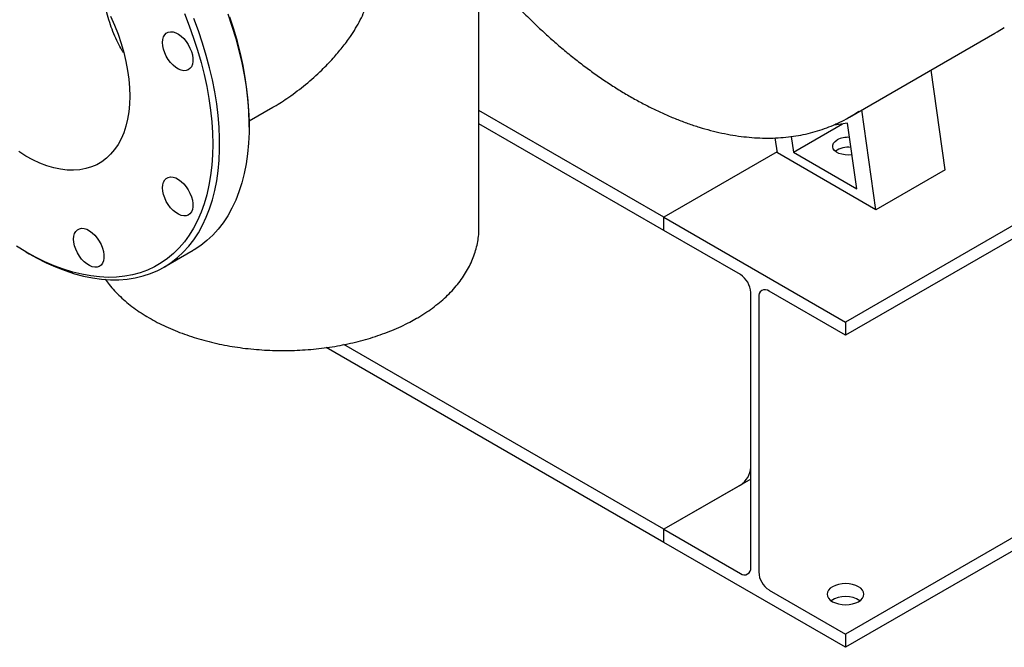
# Model space of a CAD drawing. Units: inches. Extents: x 7 to 523, y 4 to 406.
# Drawn here: x 335 to 356, y 209 to 221 of the extents above; entities that cross this region are included whole.
import ezdxf

# ---------------------------------------------------------------- set-up
doc = ezdxf.new("R2010")
doc.units = ezdxf.units.IN
doc.header["$MEASUREMENT"] = 0

msp = doc.modelspace()

# ---------------------------------------------------------------- linework, layer by layer
at = {"color": 7, "linetype": 'Continuous', "lineweight": 25}
for p, q in [((432.873, 261.811), (352.263, 215.275)), ((432.873, 261.541), (352.263, 215.006)), ((432.873, 255.433), (352.263, 208.898)), ((432.873, 255.164), (352.263, 208.629)), ((344.772, 217.215), (344.772, 222.108)), ((352.342, 219.465), (355.312, 221.179)), ((354.296, 218.388), (354.01, 220.428)), ((340.074, 219.386), (340.559, 219.666)), ((348.55, 217.418), (344.772, 219.6)), ((352.882, 217.571), (352.595, 219.611)), ((340.074, 219.262), (340.074, 219.343)), ((348.55, 217.149), (344.772, 219.33)), ((351.198, 218.748), (352.197, 219.325)), ((352.491, 218.001), (352.303, 219.344)), ((350.87, 218.733), (350.827, 219.04)), ((351.153, 219.069), (351.198, 218.748)), ((350.867, 218.755), (348.55, 217.418)), ((352.882, 217.571), (350.87, 218.733)), ((351.198, 218.748), (352.491, 218.001)), ((354.296, 218.388), (352.882, 217.571)), ((348.55, 217.418), (352.263, 215.275)), ((348.55, 217.149), (348.55, 217.418)), ((350.113, 216.247), (348.55, 217.149)), ((335.513, 216.71), (335.583, 216.669)), ((338.334, 216.397), (338.935, 216.744)), ((350.325, 210.262), (350.325, 215.879)), ((352.263, 215.006), (350.7, 215.908)), ((350.488, 215.786), (350.488, 210.168)), ((352.263, 215.275), (352.263, 215.006)), ((348.55, 210.772), (341.651, 214.755)), ((348.55, 211.041), (342.013, 214.815)), ((350.325, 212.066), (348.55, 211.041)), ((350.113, 211.943), (348.55, 211.041)), ((348.55, 210.772), (348.55, 211.041)), ((348.55, 211.041), (350.113, 210.139)), ((352.263, 208.629), (348.55, 210.772)), ((350.7, 209.8), (352.263, 208.898)), ((352.263, 208.898), (352.263, 208.629))]:
    msp.add_line(p, q, dxfattribs=at)
at = {"color": 7, "linetype": 'Continuous', "lineweight": 25, "flags": 128}
for points in [[(338.754, 221.581), (338.852, 221.332), (338.941, 221.082), (339.022, 220.832), (339.094, 220.583), (339.156, 220.336), (339.21, 220.09), (339.253, 219.848), (339.288, 219.608), (339.312, 219.372), (339.327, 219.141), (339.332, 218.915), (339.327, 218.694), (339.312, 218.48), (339.288, 218.273), (339.253, 218.072), (339.21, 217.88), (339.156, 217.696), (339.094, 217.521), (339.022, 217.355), (338.941, 217.198), (338.852, 217.052), (338.754, 216.916), (338.647, 216.791), (338.533, 216.677), (338.41, 216.574), (338.281, 216.484), (338.144, 216.405), (338, 216.338), (337.85, 216.283), (337.695, 216.241), (337.533, 216.211), (337.366, 216.194), (337.195, 216.19), (337.019, 216.198), (336.839, 216.219), (336.656, 216.252), (336.47, 216.298), (336.282, 216.356), (336.091, 216.427), (335.9, 216.509), (335.707, 216.604), (335.513, 216.71), (335.32, 216.827)], [(337.246, 221.531), (337.326, 221.346), (337.397, 221.159), (337.459, 220.972), (337.512, 220.786), (337.556, 220.601), (337.59, 220.418), (337.615, 220.239), (337.63, 220.065), (337.635, 219.894), (337.63, 219.73), (337.615, 219.572), (337.59, 219.422), (337.556, 219.279), (337.512, 219.145), (337.459, 219.02), (337.397, 218.905), (337.326, 218.8), (337.246, 218.706), (337.159, 218.623), (337.064, 218.552), (336.961, 218.493), (336.852, 218.446), (336.737, 218.412), (336.615, 218.39), (336.489, 218.381), (336.358, 218.384), (336.224, 218.401), (336.086, 218.43), (335.945, 218.472), (335.802, 218.526), (335.658, 218.592), (335.513, 218.669), (335.368, 218.759)], [(339.639, 221.577), (339.724, 221.325), (339.801, 221.073), (339.868, 220.822), (339.926, 220.573), (339.975, 220.326), (340.014, 220.082), (340.043, 219.842), (340.063, 219.606), (340.073, 219.375), (340.073, 219.15), (340.063, 218.93), (340.043, 218.717), (340.014, 218.51), (339.975, 218.312), (339.926, 218.121), (339.868, 217.939), (339.801, 217.766), (339.724, 217.603), (339.639, 217.449), (339.545, 217.306), (339.442, 217.173), (339.331, 217.051), (339.212, 216.94), (339.086, 216.841), (338.952, 216.754), (338.935, 216.744)], [(340.074, 219.343), (340.069, 219.57), (340.054, 219.801), (340.03, 220.037), (339.996, 220.276), (339.952, 220.519), (339.899, 220.764), (339.836, 221.012), (339.765, 221.261), (339.684, 221.511)], [(335.583, 216.669), (335.73, 216.588), (335.926, 216.489), (336.12, 216.402), (336.313, 216.328), (336.504, 216.265), (336.692, 216.215), (336.878, 216.178), (337.061, 216.153), (337.24, 216.14), (337.415, 216.141), (337.585, 216.154), (337.75, 216.179), (337.909, 216.218), (338.063, 216.268), (338.21, 216.332), (338.351, 216.407), (338.485, 216.494), (338.611, 216.593), (338.73, 216.704), (338.841, 216.826), (338.944, 216.959), (339.038, 217.102), (339.123, 217.256), (339.2, 217.419), (339.267, 217.592), (339.325, 217.774), (339.374, 217.965), (339.413, 218.163), (339.442, 218.37), (339.462, 218.583), (339.472, 218.803), (339.472, 219.028), (339.462, 219.259), (339.442, 219.495), (339.413, 219.735), (339.374, 219.979), (339.325, 220.226), (339.267, 220.475), (339.2, 220.726), (339.123, 220.978), (339.038, 221.23), (338.944, 221.482)], [(338.307, 220.991), (338.312, 221.051), (338.327, 221.105), (338.351, 221.149), (338.383, 221.182), (338.423, 221.203), (338.47, 221.211), (338.521, 221.207), (338.575, 221.19), (338.63, 221.161), (338.685, 221.121), (338.738, 221.07), (338.787, 221.012), (338.83, 220.947), (338.867, 220.877), (338.895, 220.806), (338.915, 220.735), (338.924, 220.666), (338.924, 220.602), (338.915, 220.545), (338.895, 220.496), (338.867, 220.458), (338.83, 220.43), (338.787, 220.415), (338.738, 220.413), (338.685, 220.424), (338.63, 220.447), (338.575, 220.482), (338.521, 220.527), (338.47, 220.582), (338.423, 220.644), (338.383, 220.711), (338.351, 220.782), (338.327, 220.854), (338.312, 220.924), (338.307, 220.991)], [(355.312, 221.179), (355.363, 221.21), (355.502, 221.299)], [(352.303, 219.344), (352.163, 219.319), (352.027, 219.3)], [(352.394, 218.697), (352.386, 218.696), (352.319, 218.69), (352.251, 218.694), (352.187, 218.705), (352.128, 218.724), (352.078, 218.75), (352.038, 218.782), (352.012, 218.818), (351.999, 218.856), (352.001, 218.895), (352.017, 218.933), (352.047, 218.968), (352.089, 218.998)], [(338.307, 218.022), (338.312, 218.083), (338.327, 218.136), (338.351, 218.18), (338.383, 218.213), (338.423, 218.234), (338.47, 218.243), (338.521, 218.238), (338.575, 218.221), (338.63, 218.192), (338.685, 218.152), (338.738, 218.102), (338.787, 218.043), (338.83, 217.978), (338.867, 217.909), (338.895, 217.838), (338.915, 217.766), (338.924, 217.698), (338.924, 217.634), (338.915, 217.576), (338.895, 217.528), (338.867, 217.489), (338.83, 217.462), (338.787, 217.447), (338.738, 217.445), (338.685, 217.455), (338.63, 217.479), (338.575, 217.513), (338.521, 217.559), (338.47, 217.614), (338.423, 217.676), (338.383, 217.743), (338.351, 217.814), (338.327, 217.885), (338.312, 217.955), (338.307, 218.022)], [(336.489, 216.972), (336.494, 217.033), (336.509, 217.086), (336.533, 217.13), (336.566, 217.163), (336.606, 217.184), (336.652, 217.193), (336.703, 217.189), (336.757, 217.172), (336.812, 217.143), (336.867, 217.102), (336.92, 217.052), (336.969, 216.994), (337.012, 216.929), (337.049, 216.859), (337.077, 216.788), (337.097, 216.717), (337.107, 216.648), (337.107, 216.584), (337.097, 216.527), (337.077, 216.478), (337.049, 216.439), (337.012, 216.412), (336.969, 216.397), (336.92, 216.395), (336.867, 216.406), (336.812, 216.429), (336.757, 216.464), (336.703, 216.509), (336.652, 216.564), (336.606, 216.626), (336.566, 216.693), (336.533, 216.764), (336.509, 216.835), (336.494, 216.906), (336.489, 216.972)], [(351.998, 209.868), (351.951, 209.835), (351.916, 209.797), (351.895, 209.757), (351.888, 209.715), (351.895, 209.672), (351.916, 209.632), (351.951, 209.594), (351.998, 209.561), (352.054, 209.535), (352.119, 209.515), (352.19, 209.502), (352.263, 209.498), (352.336, 209.502), (352.406, 209.515), (352.471, 209.535), (352.528, 209.561), (352.575, 209.594), (352.609, 209.632), (352.631, 209.672), (352.638, 209.715), (352.631, 209.757), (352.609, 209.797), (352.575, 209.835), (352.528, 209.868), (352.471, 209.895), (352.406, 209.915), (352.336, 209.927), (352.263, 209.931), (352.19, 209.927), (352.119, 209.915), (352.054, 209.895), (351.998, 209.868)]]:
    msp.add_lwpolyline(points, dxfattribs=at)
at = {"color": 7, "linetype": 'Continuous', "lineweight": 25}
for centre, radius, start, end in [((350.877, 222.002), 2.929, 295.2793, 304.3919), ((352.308, 218.577), 0.475, 85.5849, 117.3858), ((352.305, 218.411), 0.438, 81.0381, 125.1801), ((349.865, 215.858), 0.461, 2.6055, 57.3945), ((350.617, 215.806), 0.131, 50.7967, 189.214), ((349.865, 212.332), 0.461, 302.6055, 357.3945), ((350.196, 210.241), 0.131, 230.7967, 9.214), ((350.949, 210.189), 0.461, 182.6055, 237.3945), ((352.263, 209.118), 0.547, 57.5553, 122.4447)]:
    msp.add_arc(centre, radius, start, end, dxfattribs=at)
for points, knots in [([(340.559, 219.667), (340.569, 219.673), (340.681, 219.732), (340.908, 219.885), (341.234, 220.128), (341.536, 220.399), (341.783, 220.654), (341.979, 220.885), (342.131, 221.09), (342.254, 221.279), (342.35, 221.45), (342.433, 221.632), (342.497, 221.825), (342.528, 222.023), (342.52, 222.214), (342.473, 222.387), (342.397, 222.544), (342.299, 222.686), (342.159, 222.85), (341.968, 223.032), (341.721, 223.234), (341.452, 223.435), (341.157, 223.641), (340.837, 223.854), (340.52, 224.058), (340.234, 224.238), (339.985, 224.393), (339.751, 224.537), (339.516, 224.68), (339.282, 224.821), (339.045, 224.963), (338.812, 225.102), (338.595, 225.23), (338.462, 225.308), (338.401, 225.344)], [0, 0, 0, 0, 0.0041147, 0.0436309, 0.0921524, 0.1410127, 0.1784477, 0.2097842, 0.2412381, 0.2632087, 0.2852082, 0.307362, 0.3317056, 0.3566518, 0.3810447, 0.406266, 0.4302247, 0.4545415, 0.4790467, 0.5199489, 0.5611471, 0.6030466, 0.6451525, 0.6906862, 0.7365305, 0.7717827, 0.8013316, 0.8310114, 0.8596129, 0.8883687, 0.917663, 0.9471702, 0.9757827, 1, 1, 1, 1]), ([(345.066, 222.268), (345.091, 222.238), (345.185, 222.128), (345.352, 221.943), (345.568, 221.713), (345.787, 221.491), (346.01, 221.278), (346.235, 221.072), (346.462, 220.874), (346.692, 220.686), (346.924, 220.506), (347.157, 220.336), (347.392, 220.175), (347.627, 220.024), (347.863, 219.883), (348.099, 219.752), (348.336, 219.632), (348.571, 219.522), (348.807, 219.423), (349.041, 219.335), (349.273, 219.258), (349.504, 219.192), (349.733, 219.137), (349.96, 219.094), (350.183, 219.063), (350.404, 219.043), (350.621, 219.035), (350.834, 219.038), (351.043, 219.053), (351.248, 219.079), (351.447, 219.117), (351.642, 219.167), (351.831, 219.228), (351.99, 219.288), (352.083, 219.333), (352.118, 219.349)], [0, 0, 0, 0, 0.011276, 0.042652, 0.074033, 0.10542, 0.136813, 0.168213, 0.199621, 0.231036, 0.262459, 0.293889, 0.325327, 0.356772, 0.388224, 0.419681, 0.451143, 0.482605, 0.514066, 0.545522, 0.576967, 0.608398, 0.639807, 0.671187, 0.702531, 0.733831, 0.765078, 0.796265, 0.827387, 0.858437, 0.889415, 0.920322, 0.951162, 0.981944, 1, 1, 1, 1]), ([(337.509, 220.782), (337.498, 220.8), (337.454, 220.865), (337.388, 220.993), (337.309, 221.166), (337.24, 221.353), (337.183, 221.548), (337.147, 221.686), (337.133, 221.761), (337.132, 221.767)], [0, 0, 0, 0, 0.060766, 0.233776, 0.419672, 0.606573, 0.79463, 0.983532, 1, 1, 1, 1]), ([(343.497, 215.353), (343.527, 215.37), (343.612, 215.42), (343.745, 215.508), (343.895, 215.617), (344.034, 215.733), (344.163, 215.854), (344.28, 215.98), (344.386, 216.111), (344.479, 216.245), (344.56, 216.384), (344.628, 216.524), (344.683, 216.667), (344.725, 216.811), (344.754, 216.955), (344.77, 217.09), (344.771, 217.177), (344.771, 217.215)], [0, 0, 0, 0, 0.038863, 0.111558, 0.184292, 0.256901, 0.329254, 0.401195, 0.472559, 0.543188, 0.612954, 0.681781, 0.749658, 0.816638, 0.882837, 0.948417, 1, 1, 1, 1]), ([(337.133, 216.15), (337.16, 216.114), (337.219, 216.034), (337.323, 215.915), (337.443, 215.795), (337.574, 215.678), (337.716, 215.567), (337.867, 215.462), (338.028, 215.362), (338.198, 215.269), (338.375, 215.182), (338.56, 215.101), (338.751, 215.028), (338.949, 214.962), (339.151, 214.902), (339.359, 214.85), (339.57, 214.805), (339.785, 214.768), (340.003, 214.738), (340.223, 214.716), (340.445, 214.701), (340.667, 214.694), (340.89, 214.694), (341.113, 214.702), (341.334, 214.717), (341.554, 214.74), (341.772, 214.77), (341.987, 214.808), (342.198, 214.853), (342.405, 214.905), (342.607, 214.965), (342.804, 215.032), (342.996, 215.106), (343.18, 215.187), (343.348, 215.269), (343.451, 215.327), (343.497, 215.353)], [0, 0, 0, 0, 0.024164, 0.053019, 0.082194, 0.11164, 0.141297, 0.171106, 0.201011, 0.230966, 0.260929, 0.290872, 0.320781, 0.350647, 0.380468, 0.410243, 0.439976, 0.469671, 0.499334, 0.528972, 0.55859, 0.588197, 0.617799, 0.647405, 0.67702, 0.70665, 0.736304, 0.765989, 0.795712, 0.825481, 0.855301, 0.885178, 0.915116, 0.945116, 0.975175, 1, 1, 1, 1])]:
    msp.add_open_spline(points, degree=3, knots=knots, dxfattribs=at)

doc.saveas('drawing.dxf')
